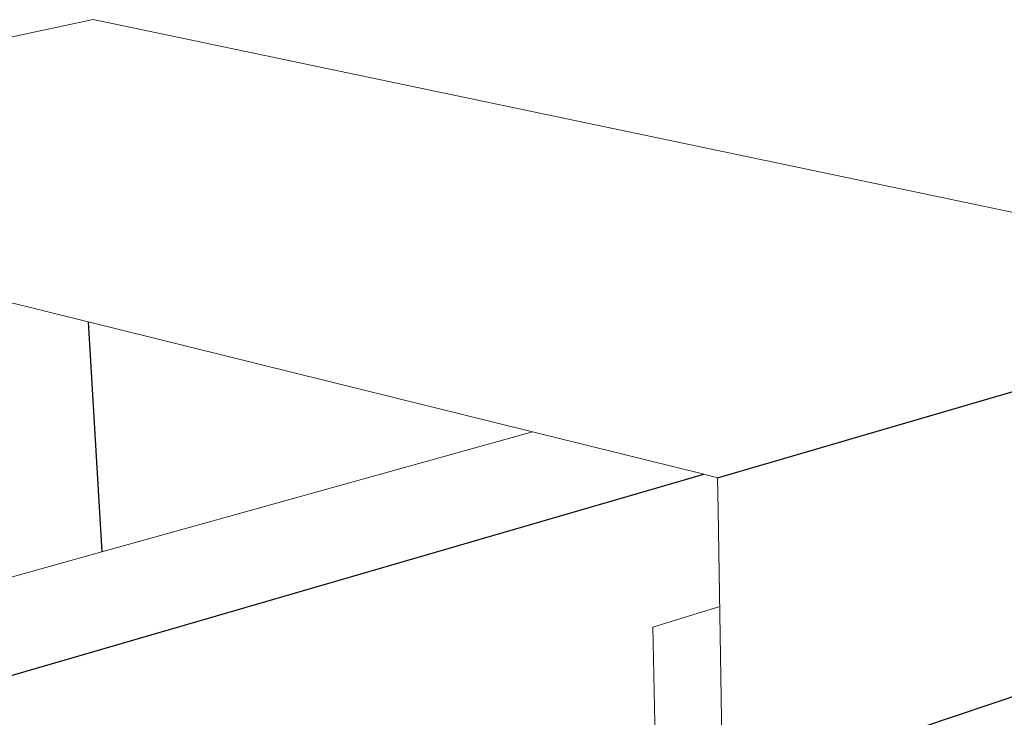
# Model space of a CAD drawing. Units: inches. Extents: x 1736.4 to 1796.5, y 1664.8 to 1715.2.
# Drawn here: x 1756.9 to 1768.8, y 1706.8 to 1715.2 of the extents above; entities that cross this region are included whole.
import ezdxf

# ---------------------------------------------------------------- set-up
doc = ezdxf.new("R2010")
doc.units = ezdxf.units.IN
doc.header["$MEASUREMENT"] = 0
doc.layers.add('100 STATIC CONTENTS', color=7, linetype='Continuous')

msp = doc.modelspace()

# ---------------------------------------------------------------- linework, layer by layer
at = {"layer": '100 STATIC CONTENTS', "lineweight": 15}
for p, q in [((1757.82, 1715.248), (1749.852, 1713.567)), ((1773.204, 1712.02), (1757.82, 1715.248)), ((1757.757, 1711.607), (1752.291, 1712.963)), ((1763.115, 1710.279), (1757.757, 1711.607)), ((1757.925, 1708.834), (1763.115, 1710.279)), ((1765.176, 1709.768), (1763.115, 1710.279)), ((1765.343, 1709.727), (1765.176, 1709.768)), ((1765.343, 1709.727), (1765.35, 1709.337)), ((1765.35, 1709.337), (1765.408, 1705.917)), ((1756.148, 1708.339), (1757.925, 1708.834)), ((1764.564, 1707.925), (1765.369, 1708.174)), ((1764.564, 1707.925), (1764.606, 1705.993))]:
    msp.add_line(p, q, dxfattribs=at)
at = {"layer": '100 STATIC CONTENTS'}
for p, q in [((1765.343, 1709.727), (1773.204, 1712.02)), ((1757.757, 1711.607), (1757.925, 1708.834)), ((1755.825, 1707.049), (1765.176, 1709.768)), ((1765.408, 1705.917), (1773.103, 1708.498))]:
    msp.add_line(p, q, dxfattribs=at)

doc.saveas('drawing.dxf')
